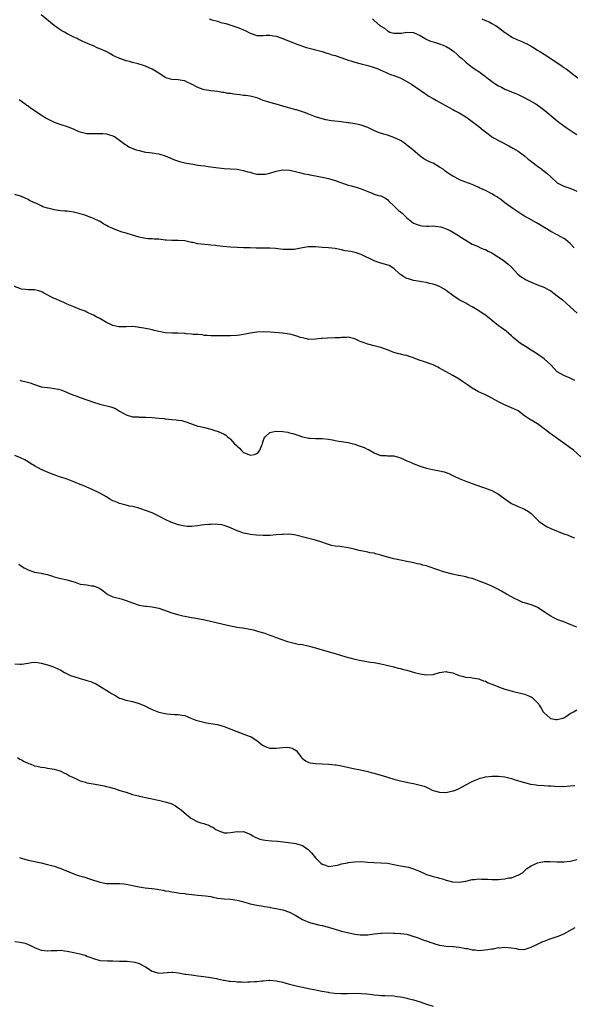
# Model space of a CAD drawing. Units: inches. Extents: x 2505000 to 2508000, y 1497000 to 1500000.
# Drawn here: x 2505398 to 2505568, y 1498713 to 1499015 of the extents above; entities that cross this region are included whole.
import ezdxf

# ---------------------------------------------------------------- set-up
doc = ezdxf.new("R2010")
doc.units = ezdxf.units.IN
doc.header["$MEASUREMENT"] = 0
doc.layers.add('LD25051497_10ft', color=91, linetype='Continuous')

msp = doc.modelspace()

# ---------------------------------------------------------------- linework, layer by layer
at = {"layer": 'LD25051497_10ft'}
for points, elevation in [([(2505568.23, 1498945), (2505567, 1498946.33), (2505565.5, 1498947.5), (2505565, 1498947.85), (2505564.26, 1498948.26), (2505562.94, 1498948.94), (2505561, 1498949.97), (2505557.9, 1498951.9), (2505556.63, 1498952.63), (2505555, 1498953.52), (2505553, 1498954.69), (2505552.5, 1498955), (2505549.44, 1498957), (2505547, 1498958.77), (2505545.74, 1498959.74), (2505544.56, 1498960.56), (2505543.84, 1498961), (2505543, 1498961.48), (2505541, 1498962.46), (2505539.79, 1498963), (2505539.26, 1498963.26), (2505539, 1498963.4), (2505537, 1498964.3), (2505533.61, 1498965.61), (2505533, 1498965.89), (2505531.26, 1498966.74), (2505531, 1498966.85), (2505529.67, 1498967.67), (2505529, 1498968.23), (2505528.56, 1498968.56), (2505528.07, 1498969), (2505527, 1498969.69), (2505525, 1498970.82), (2505524.66, 1498971), (2505523.52, 1498971.52), (2505522.21, 1498972.21), (2505521.04, 1498973), (2505518.77, 1498975), (2505517.77, 1498975.77), (2505517, 1498976.43), (2505516.66, 1498976.66), (2505516.21, 1498977), (2505515, 1498977.8), (2505513, 1498978.77), (2505511.3, 1498979.3), (2505511, 1498979.41), (2505509.78, 1498979.78), (2505508.3, 1498980.3), (2505506.9, 1498980.9), (2505505, 1498981.75), (2505503, 1498982.5), (2505502.62, 1498982.62), (2505501, 1498982.95), (2505499.21, 1498983.21), (2505499, 1498983.23), (2505497.45, 1498983.45), (2505497, 1498983.48), (2505493.87, 1498983.87), (2505492.18, 1498984.18), (2505491, 1498984.46), (2505489, 1498985.06), (2505487, 1498985.88), (2505485.63, 1498986.37), (2505485, 1498986.63), (2505483.17, 1498987.17), (2505483, 1498987.2), (2505481.57, 1498987.57), (2505480.01, 1498988.01), (2505479, 1498988.35), (2505476.93, 1498988.93), (2505475, 1498989.39), (2505474.37, 1498989.63), (2505473, 1498990.09), (2505471.15, 1498990.85), (2505471, 1498990.9), (2505469, 1498991.39), (2505467.59, 1498991.59), (2505467, 1498991.63), (2505465.79, 1498991.79), (2505463.96, 1498991.96), (2505463, 1498992.15), (2505462.19, 1498992.19), (2505461, 1498992.51), (2505460.51, 1498992.51), (2505459, 1498992.81), (2505457, 1498992.99), (2505455, 1498993.3), (2505454.57, 1498993.43), (2505453, 1498993.98), (2505451.05, 1498995.05), (2505449.71, 1498995.71), (2505449, 1498996.02), (2505448.19, 1498996.19), (2505447, 1498996.38), (2505445, 1498996.52), (2505444.59, 1498996.59), (2505443.14, 1498997), (2505443, 1498997.05), (2505441, 1498998.37), (2505440.07, 1498999), (2505439, 1498999.68), (2505438.07, 1499000.07), (2505437, 1499000.57), (2505436.64, 1499000.64), (2505434.72, 1499001.28), (2505433, 1499001.67), (2505432.03, 1499001.97), (2505431, 1499002.18), (2505429.13, 1499002.87), (2505429, 1499002.91), (2505428.84, 1499003), (2505427, 1499003.85), (2505426.28, 1499004.28), (2505424.93, 1499005), (2505423, 1499005.83), (2505422.17, 1499006.17), (2505421, 1499006.74), (2505420.42, 1499007), (2505419.39, 1499007.39), (2505419, 1499007.6), (2505418, 1499008), (2505417, 1499008.5), (2505416.66, 1499008.66), (2505416.01, 1499009), (2505415, 1499009.45), (2505413, 1499010.5), (2505412.19, 1499011), (2505411.38, 1499011.38), (2505410.14, 1499012.14), (2505408.99, 1499012.99), (2505405, 1499016.25)], 7580), ([(2505456.47, 1499015), (2505457.26, 1499014.74), (2505459, 1499014.29), (2505460.04, 1499013.96), (2505461.58, 1499013.58), (2505464.63, 1499012.63), (2505466.08, 1499012.08), (2505467, 1499011.66), (2505467.46, 1499011.46), (2505469, 1499010.63), (2505471, 1499009.91), (2505472.01, 1499009.99), (2505473, 1499009.94), (2505473.92, 1499010.08), (2505475, 1499010.04), (2505476.12, 1499009.88), (2505477, 1499009.69), (2505479, 1499009.01), (2505480.44, 1499008.44), (2505481, 1499008.21), (2505483.32, 1499007.32), (2505486.29, 1499006.29), (2505488.24, 1499005.76), (2505489, 1499005.53), (2505491.07, 1499005), (2505492.52, 1499004.52), (2505493, 1499004.41), (2505494.04, 1499004.04), (2505495, 1499003.77), (2505497.09, 1499003.09), (2505499, 1499002.42), (2505499.83, 1499002.17), (2505501, 1499001.79), (2505503, 1499001.23), (2505505, 1499000.71), (2505506.34, 1499000.34), (2505507, 1499000.12), (2505507.83, 1498999.83), (2505510.61, 1498998.61), (2505511, 1498998.42), (2505511.95, 1498998.05), (2505513, 1498997.68), (2505514.94, 1498996.94), (2505516.26, 1498996.26), (2505518.38, 1498995), (2505521.38, 1498993), (2505522.32, 1498992.32), (2505523, 1498991.88), (2505523.52, 1498991.52), (2505525, 1498990.66), (2505526.02, 1498990.02), (2505527, 1498989.52), (2505527.88, 1498989), (2505528.59, 1498988.59), (2505529, 1498988.4), (2505529.87, 1498987.87), (2505531, 1498987.31), (2505531.56, 1498987), (2505533, 1498986.27), (2505535, 1498985.03), (2505536.19, 1498984.19), (2505537.35, 1498983.35), (2505539, 1498982.05), (2505540.28, 1498981), (2505540.7, 1498980.7), (2505541, 1498980.45), (2505541.86, 1498979.86), (2505543, 1498978.95), (2505545, 1498977.8), (2505546.86, 1498976.86), (2505547, 1498976.77), (2505548.17, 1498976.17), (2505549.45, 1498975.45), (2505550.29, 1498975), (2505551, 1498974.56), (2505553, 1498973.15), (2505554.13, 1498972.13), (2505555, 1498971.5), (2505555.25, 1498971.25), (2505557, 1498969.91), (2505558.26, 1498969), (2505559, 1498968.44), (2505559.78, 1498967.78), (2505561, 1498966.66), (2505563, 1498964.89), (2505564.22, 1498964.22), (2505565, 1498963.86), (2505567.15, 1498963.15), (2505569, 1498962.35)], 7590), ([(2505506.45, 1499015), (2505507, 1499014.54), (2505508.67, 1499013), (2505508.87, 1499012.87), (2505509, 1499012.75), (2505510.14, 1499012.14), (2505511, 1499011.35), (2505511.25, 1499011.25), (2505511.71, 1499011), (2505513, 1499010.62), (2505513.39, 1499010.61), (2505515, 1499010.62), (2505515.35, 1499010.65), (2505517, 1499010.93), (2505519, 1499010.86), (2505521, 1499009.97), (2505522.61, 1499009), (2505522.86, 1499008.86), (2505524.25, 1499008.25), (2505525.75, 1499007.75), (2505527, 1499007.41), (2505528.09, 1499007), (2505529, 1499006.62), (2505530.18, 1499005.82), (2505531, 1499005.29), (2505531.39, 1499005), (2505532.26, 1499004.26), (2505533, 1499003.55), (2505533.32, 1499003.32), (2505533.7, 1499003), (2505535, 1499001.8), (2505536.59, 1499000.59), (2505537, 1499000.29), (2505537.72, 1498999.72), (2505539, 1498998.9), (2505541, 1498997.39), (2505541.21, 1498997.21), (2505542.36, 1498996.36), (2505543, 1498995.86), (2505544.21, 1498995), (2505545, 1498994.54), (2505545.9, 1498994.1), (2505547, 1498993.54), (2505548.27, 1498993), (2505549, 1498992.72), (2505551, 1498991.88), (2505552.86, 1498991), (2505556.41, 1498989), (2505557.93, 1498987.93), (2505559.22, 1498987), (2505562.35, 1498984.35), (2505563, 1498983.86), (2505563.46, 1498983.46), (2505565.75, 1498981.75), (2505566.93, 1498980.93), (2505568.14, 1498980.14), (2505569, 1498979.63)], 7600), ([(2505539.91, 1499015), (2505541, 1499014.52), (2505542.12, 1499014.12), (2505543, 1499013.58), (2505544.07, 1499013), (2505544.65, 1499012.65), (2505545, 1499012.37), (2505546.86, 1499011), (2505547, 1499010.88), (2505547.35, 1499010.65), (2505549, 1499009.49), (2505549.31, 1499009.31), (2505550.68, 1499008.68), (2505552.15, 1499008.15), (2505553, 1499007.72), (2505553.53, 1499007.53), (2505555, 1499006.69), (2505555.85, 1499006.15), (2505557, 1499005.45), (2505557.69, 1499005), (2505559, 1499004.2), (2505561, 1499002.9), (2505564.52, 1499000.52), (2505565, 1499000.17), (2505565.7, 1498999.7), (2505568.08, 1498997.92), (2505569.35, 1498997)], 7610), ([(2505398.33, 1498990.33), (2505399, 1498989.87), (2505400.17, 1498989), (2505400.63, 1498988.63), (2505401, 1498988.39), (2505401.8, 1498987.8), (2505405, 1498985.62), (2505406.6, 1498984.6), (2505407.93, 1498983.93), (2505409, 1498983.45), (2505411, 1498982.72), (2505413, 1498982.07), (2505413.78, 1498981.78), (2505415, 1498981.29), (2505416.59, 1498980.59), (2505417, 1498980.45), (2505418.14, 1498980.14), (2505419, 1498979.99), (2505419.95, 1498979.95), (2505421, 1498979.94), (2505423, 1498979.98), (2505423.93, 1498979.93), (2505425, 1498979.82), (2505425.67, 1498979.67), (2505427, 1498979.25), (2505427.17, 1498979.17), (2505427.46, 1498979), (2505429, 1498977.95), (2505430.19, 1498977), (2505430.66, 1498976.66), (2505431, 1498976.47), (2505431.9, 1498975.9), (2505433.28, 1498975.28), (2505434.06, 1498975), (2505435, 1498974.7), (2505437, 1498974.28), (2505438.16, 1498974.16), (2505439, 1498974.02), (2505440.22, 1498973.78), (2505441, 1498973.69), (2505443, 1498973.08), (2505445.84, 1498971.84), (2505447.34, 1498971.34), (2505449, 1498970.96), (2505451.47, 1498970.53), (2505453, 1498970.29), (2505453.87, 1498970.13), (2505455, 1498970.01), (2505456.19, 1498969.81), (2505457, 1498969.74), (2505458.5, 1498969.5), (2505461, 1498969.24), (2505463, 1498969.16), (2505465, 1498969.02), (2505467, 1498968.64), (2505468.24, 1498968.24), (2505469, 1498968.07), (2505469.8, 1498967.8), (2505471, 1498967.55), (2505471.48, 1498967.48), (2505473, 1498967.47), (2505473.55, 1498967.55), (2505475, 1498967.86), (2505477, 1498968.46), (2505479, 1498968.83), (2505481, 1498968.73), (2505482.45, 1498968.45), (2505484.06, 1498968.06), (2505485.65, 1498967.65), (2505487, 1498967.37), (2505487.28, 1498967.28), (2505489.04, 1498966.96), (2505491, 1498966.56), (2505491.54, 1498966.46), (2505493, 1498966.13), (2505495, 1498965.57), (2505499, 1498964.14), (2505499.92, 1498963.92), (2505501, 1498963.59), (2505501.48, 1498963.48), (2505503, 1498963.06), (2505505, 1498962.2), (2505506.3, 1498961.7), (2505507, 1498961.4), (2505508.32, 1498961), (2505509, 1498960.84), (2505510.22, 1498960.22), (2505511, 1498959.77), (2505511.36, 1498959.36), (2505511.65, 1498959), (2505513, 1498957.85), (2505513.81, 1498957), (2505514.43, 1498956.43), (2505515, 1498955.99), (2505515.52, 1498955.52), (2505517, 1498954.11), (2505519, 1498952.55), (2505520.12, 1498952.12), (2505521, 1498951.75), (2505521.69, 1498951.69), (2505523, 1498951.64), (2505523.63, 1498951.63), (2505525, 1498951.66), (2505525.63, 1498951.63), (2505527.38, 1498951.38), (2505528.54, 1498951), (2505529, 1498950.82), (2505530.22, 1498950.22), (2505532.28, 1498949), (2505533.96, 1498947.96), (2505535, 1498947.26), (2505537, 1498946.09), (2505538.57, 1498945.43), (2505539.47, 1498945), (2505540.55, 1498944.55), (2505541, 1498944.42), (2505541.9, 1498943.9), (2505543, 1498943.38), (2505543.63, 1498943), (2505545, 1498942.14), (2505546.74, 1498941), (2505548.01, 1498940.01), (2505549.03, 1498939), (2505550.91, 1498936.91), (2505552.02, 1498936.02), (2505553, 1498935.5), (2505553.3, 1498935.3), (2505553.9, 1498935), (2505555, 1498934.5), (2505557, 1498933.63), (2505558.9, 1498932.9), (2505560.23, 1498932.23), (2505561, 1498931.79), (2505562.07, 1498931), (2505563, 1498930.3), (2505564.58, 1498929), (2505566.83, 1498927), (2505566.91, 1498926.91), (2505569.13, 1498925)], 7570), ([(2505568.4, 1498904.4), (2505567, 1498905.09), (2505565, 1498905.85), (2505563, 1498907), (2505562.03, 1498908.03), (2505561, 1498909.2), (2505559, 1498911), (2505556.67, 1498912.67), (2505555, 1498913.66), (2505553.26, 1498914.74), (2505551.73, 1498915.73), (2505550.6, 1498916.6), (2505550.16, 1498917), (2505549.52, 1498917.52), (2505549, 1498918.04), (2505547.41, 1498919.41), (2505546.26, 1498920.26), (2505545, 1498921.13), (2505542.65, 1498923), (2505541.75, 1498923.75), (2505541, 1498924.32), (2505540.04, 1498925), (2505539, 1498925.66), (2505537, 1498926.87), (2505535.64, 1498927.64), (2505535, 1498927.98), (2505533, 1498929.01), (2505531, 1498930.33), (2505530.64, 1498930.64), (2505529.52, 1498931.52), (2505529, 1498931.87), (2505528.35, 1498932.35), (2505527, 1498933.09), (2505525.68, 1498933.68), (2505525, 1498933.88), (2505523.91, 1498934.09), (2505523, 1498934.34), (2505521.44, 1498934.56), (2505521, 1498934.65), (2505519.01, 1498934.99), (2505517.44, 1498935.44), (2505517, 1498935.61), (2505516.04, 1498936.04), (2505515, 1498936.78), (2505514.86, 1498936.86), (2505514.71, 1498937), (2505513, 1498938.66), (2505511.54, 1498939.54), (2505509, 1498940.3), (2505508.43, 1498940.43), (2505507, 1498941.03), (2505503, 1498942.95), (2505501.46, 1498943.46), (2505501, 1498943.53), (2505499.81, 1498943.81), (2505498.09, 1498944.09), (2505497, 1498944.38), (2505496.44, 1498944.44), (2505495, 1498944.76), (2505492.96, 1498944.96), (2505491, 1498945.09), (2505489, 1498945.24), (2505488.75, 1498945.25), (2505487, 1498945.24), (2505486.78, 1498945.22), (2505485, 1498944.92), (2505483, 1498944.55), (2505482.49, 1498944.49), (2505481, 1498944.4), (2505480.4, 1498944.4), (2505479, 1498944.5), (2505476.74, 1498944.74), (2505475, 1498944.83), (2505472.81, 1498944.81), (2505470.83, 1498944.83), (2505469, 1498944.94), (2505467, 1498945.01), (2505465, 1498945.03), (2505463, 1498945.14), (2505460.61, 1498945.39), (2505459, 1498945.58), (2505458.37, 1498945.63), (2505457, 1498945.78), (2505456.16, 1498945.84), (2505455, 1498945.96), (2505453, 1498946.23), (2505451.43, 1498946.57), (2505451, 1498946.64), (2505449, 1498947.06), (2505447, 1498947.2), (2505445, 1498947.19), (2505443.33, 1498947.33), (2505443, 1498947.33), (2505441, 1498947.57), (2505439.63, 1498947.63), (2505439, 1498947.69), (2505437.73, 1498947.73), (2505437, 1498947.79), (2505435.97, 1498947.97), (2505435, 1498948.2), (2505433, 1498948.87), (2505431, 1498949.49), (2505429.8, 1498949.8), (2505429, 1498950.09), (2505427.2, 1498950.8), (2505427, 1498950.86), (2505425.49, 1498951.49), (2505425, 1498951.83), (2505424.19, 1498952.19), (2505423.07, 1498953), (2505423, 1498953.03), (2505421, 1498953.94), (2505419.43, 1498954.57), (2505419, 1498954.76), (2505418.35, 1498955), (2505417, 1498955.38), (2505415.69, 1498955.69), (2505415, 1498955.88), (2505413, 1498956.15), (2505412.23, 1498956.23), (2505411, 1498956.31), (2505409, 1498956.58), (2505408.65, 1498956.65), (2505407.47, 1498957), (2505407, 1498957.12), (2505405.55, 1498957.55), (2505405, 1498957.86), (2505403.36, 1498958.64), (2505403, 1498958.77), (2505401.46, 1498959.46), (2505401, 1498959.75), (2505400.12, 1498960.12), (2505399, 1498960.64), (2505398.73, 1498960.73), (2505397, 1498961.26)], 7560), ([(2505570.21, 1498881), (2505567.97, 1498883), (2505567, 1498883.78), (2505565, 1498885.22), (2505563, 1498886.61), (2505562.48, 1498887), (2505561.6, 1498887.6), (2505560.44, 1498888.44), (2505559.79, 1498889), (2505557, 1498891.11), (2505554.55, 1498892.55), (2505553, 1498893.59), (2505551, 1498895.03), (2505549.68, 1498895.68), (2505549, 1498896.03), (2505548.29, 1498896.29), (2505546.89, 1498896.89), (2505545, 1498897.85), (2505543, 1498898.95), (2505541.66, 1498899.66), (2505541, 1498899.95), (2505540.3, 1498900.3), (2505538.92, 1498900.92), (2505537, 1498902.03), (2505535.52, 1498903), (2505535.23, 1498903.23), (2505534.05, 1498904.05), (2505533, 1498904.72), (2505531, 1498905.92), (2505529, 1498907.03), (2505527.7, 1498907.7), (2505527, 1498908.17), (2505526.43, 1498908.43), (2505525.4, 1498909), (2505525, 1498909.2), (2505521.71, 1498910.29), (2505521, 1498910.49), (2505519.74, 1498911), (2505519.2, 1498911.2), (2505519, 1498911.3), (2505517.71, 1498911.71), (2505517, 1498912), (2505516.15, 1498912.15), (2505515, 1498912.44), (2505514.53, 1498912.53), (2505513, 1498912.93), (2505511, 1498913.73), (2505509.85, 1498914.15), (2505509, 1498914.5), (2505507.01, 1498915.01), (2505505, 1498915.47), (2505503.85, 1498915.85), (2505503, 1498916.18), (2505502.43, 1498916.43), (2505501, 1498917.13), (2505499, 1498917.6), (2505498.48, 1498917.52), (2505497, 1498917.52), (2505496.56, 1498917.44), (2505495, 1498917.38), (2505492.66, 1498917.34), (2505491, 1498917.22), (2505490.77, 1498917.23), (2505488.98, 1498916.98), (2505487, 1498916.95), (2505486.7, 1498917), (2505485, 1498917.39), (2505484.45, 1498917.55), (2505483, 1498918.06), (2505481.59, 1498918.41), (2505481, 1498918.59), (2505478.89, 1498918.89), (2505475.17, 1498919.17), (2505473, 1498919.26), (2505471, 1498919.15), (2505469, 1498918.82), (2505467.48, 1498918.52), (2505467, 1498918.4), (2505465.75, 1498918.25), (2505465, 1498918.14), (2505463, 1498918.08), (2505459.93, 1498918.07), (2505459, 1498918.02), (2505457.95, 1498918.05), (2505457, 1498918), (2505455.88, 1498918.12), (2505455, 1498918.18), (2505454.3, 1498918.3), (2505453, 1498918.42), (2505451.52, 1498918.48), (2505451, 1498918.57), (2505449.34, 1498918.66), (2505449, 1498918.72), (2505446.86, 1498918.86), (2505445, 1498918.89), (2505443, 1498918.99), (2505441, 1498919.34), (2505439.66, 1498919.66), (2505439, 1498919.86), (2505438.05, 1498920.05), (2505436.42, 1498920.42), (2505435, 1498920.63), (2505434.71, 1498920.71), (2505432.87, 1498920.87), (2505431, 1498920.81), (2505430.82, 1498920.82), (2505429, 1498920.8), (2505428.82, 1498920.82), (2505427, 1498921.2), (2505426.59, 1498921.41), (2505425, 1498922.14), (2505423.45, 1498923), (2505423, 1498923.3), (2505421.87, 1498923.87), (2505421, 1498924.38), (2505420.53, 1498924.53), (2505419.57, 1498925), (2505419, 1498925.32), (2505418.45, 1498925.56), (2505417, 1498926.12), (2505415, 1498926.87), (2505413.52, 1498927.52), (2505413, 1498927.7), (2505412.15, 1498928.15), (2505411, 1498928.59), (2505410.74, 1498928.74), (2505409.37, 1498929.37), (2505409, 1498929.5), (2505406.08, 1498931), (2505405.38, 1498931.38), (2505405, 1498931.61), (2505403.89, 1498931.89), (2505403, 1498932.13), (2505401, 1498932.11), (2505400.18, 1498932.18), (2505399, 1498932.31), (2505398.49, 1498932.49), (2505396.85, 1498933.15)], 7550), ([(2505398.44, 1498904.44), (2505399, 1498904.28), (2505400.06, 1498904.06), (2505401.61, 1498903.61), (2505403, 1498903.11), (2505405, 1498902.47), (2505407, 1498902.17), (2505407.92, 1498902.08), (2505409, 1498901.96), (2505410.34, 1498901.66), (2505411, 1498901.49), (2505412.33, 1498901), (2505413, 1498900.73), (2505414.19, 1498900.19), (2505415, 1498899.85), (2505415.62, 1498899.62), (2505417, 1498899.11), (2505419, 1498898.44), (2505421, 1498897.75), (2505423, 1498897.1), (2505426.34, 1498896.34), (2505427, 1498896.08), (2505427.8, 1498895.8), (2505429.01, 1498895), (2505430.31, 1498894.31), (2505431, 1498893.81), (2505433, 1498893.19), (2505434.8, 1498893.2), (2505435, 1498893.17), (2505436.84, 1498893.16), (2505437.11, 1498893.11), (2505439.04, 1498893), (2505441, 1498892.85), (2505442.68, 1498892.68), (2505443, 1498892.67), (2505445, 1498892.46), (2505446.35, 1498892.35), (2505447, 1498892.23), (2505448.09, 1498892.09), (2505449.64, 1498891.64), (2505451.09, 1498891.09), (2505453, 1498890.43), (2505453.73, 1498890.27), (2505455, 1498889.95), (2505457, 1498889.49), (2505458.49, 1498889), (2505458.86, 1498888.86), (2505459, 1498888.82), (2505461, 1498887.91), (2505461.59, 1498887.59), (2505462.12, 1498887), (2505462.67, 1498886.67), (2505463, 1498886.44), (2505464.24, 1498885), (2505464.65, 1498884.65), (2505465, 1498884.27), (2505465.69, 1498883.69), (2505466.24, 1498883), (2505467, 1498882.37), (2505468.12, 1498881.88), (2505469, 1498881.56), (2505470.29, 1498881.71), (2505471, 1498882.01), (2505471.57, 1498882.43), (2505471.99, 1498883), (2505472.53, 1498884.53), (2505472.73, 1498885), (2505472.77, 1498885.23), (2505473.26, 1498886.74), (2505473.44, 1498887), (2505475, 1498888.49), (2505476.85, 1498888.85), (2505477, 1498888.9), (2505479, 1498888.78), (2505480.53, 1498888.53), (2505481, 1498888.39), (2505482.11, 1498888.11), (2505483, 1498887.79), (2505483.6, 1498887.6), (2505485, 1498887.11), (2505487, 1498886.67), (2505487.33, 1498886.67), (2505489, 1498886.61), (2505489.38, 1498886.62), (2505491, 1498886.63), (2505493, 1498886.43), (2505494.21, 1498886.21), (2505495, 1498886.04), (2505496.17, 1498885.83), (2505497, 1498885.69), (2505499, 1498885.41), (2505501, 1498884.89), (2505502.38, 1498884.38), (2505503.86, 1498883.86), (2505505, 1498883.28), (2505505.21, 1498883.21), (2505507, 1498882.18), (2505508.36, 1498881.64), (2505509, 1498881.41), (2505510.62, 1498881.38), (2505511, 1498881.35), (2505512.7, 1498881.3), (2505513, 1498881.27), (2505514.75, 1498880.75), (2505515, 1498880.69), (2505516.16, 1498880.16), (2505517, 1498879.81), (2505517.54, 1498879.54), (2505518.92, 1498878.92), (2505521, 1498878.11), (2505522.22, 1498877.78), (2505523, 1498877.53), (2505524.83, 1498877.17), (2505527, 1498876.72), (2505528.36, 1498876.36), (2505529.85, 1498875.85), (2505531, 1498875.3), (2505531.21, 1498875.21), (2505533, 1498874.35), (2505534.03, 1498873.97), (2505535, 1498873.6), (2505537, 1498872.88), (2505539.8, 1498871.8), (2505541, 1498871.38), (2505541.27, 1498871.27), (2505543, 1498870.65), (2505545, 1498869.6), (2505545.84, 1498869), (2505547, 1498868.13), (2505549, 1498866.76), (2505551, 1498865.77), (2505553, 1498864.95), (2505554.23, 1498864.23), (2505555, 1498863.69), (2505555.36, 1498863.36), (2505555.67, 1498863), (2505557, 1498861.77), (2505557.36, 1498861.36), (2505557.75, 1498861), (2505558.45, 1498860.45), (2505559, 1498860.19), (2505559.71, 1498859.71), (2505561.09, 1498859.09), (2505565, 1498857.48), (2505566.32, 1498857), (2505567, 1498856.69), (2505568.26, 1498856.26)], 7540), ([(2505569, 1498828.87), (2505567, 1498829.73), (2505565, 1498830.5), (2505563.16, 1498831.16), (2505561.78, 1498831.78), (2505561, 1498832.23), (2505560.52, 1498832.52), (2505559, 1498833.61), (2505557, 1498834.93), (2505556.87, 1498835), (2505555.53, 1498835.53), (2505555, 1498835.67), (2505554, 1498836), (2505553, 1498836.29), (2505552.47, 1498836.47), (2505551, 1498837.1), (2505549.72, 1498837.72), (2505549, 1498838.16), (2505547.52, 1498839), (2505547, 1498839.31), (2505545.89, 1498839.89), (2505545, 1498840.4), (2505544.59, 1498840.59), (2505543, 1498841.37), (2505541, 1498842.23), (2505539.08, 1498843), (2505537.53, 1498843.53), (2505537, 1498843.74), (2505535.98, 1498843.98), (2505535, 1498844.28), (2505533, 1498844.64), (2505532.72, 1498844.72), (2505530.93, 1498845.07), (2505528.18, 1498845.82), (2505526.4, 1498846.4), (2505523.45, 1498847.45), (2505523, 1498847.63), (2505521.88, 1498847.88), (2505521, 1498848.16), (2505520.26, 1498848.26), (2505519, 1498848.56), (2505518.62, 1498848.62), (2505516.96, 1498848.96), (2505515, 1498849.34), (2505513, 1498849.76), (2505511, 1498850.31), (2505509, 1498850.95), (2505507.36, 1498851.36), (2505507, 1498851.47), (2505505.67, 1498851.67), (2505505, 1498851.84), (2505503.98, 1498851.98), (2505502.35, 1498852.35), (2505500.79, 1498852.79), (2505499, 1498853.2), (2505496.44, 1498853.56), (2505495, 1498853.7), (2505493.9, 1498853.9), (2505493, 1498854.14), (2505490.67, 1498855), (2505489, 1498855.51), (2505486.19, 1498856.19), (2505483, 1498857.01), (2505481, 1498857.31), (2505479, 1498857.28), (2505478.75, 1498857.25), (2505476.92, 1498857.08), (2505475, 1498856.94), (2505473, 1498856.92), (2505470.95, 1498857.05), (2505469, 1498857.28), (2505468.64, 1498857.36), (2505467, 1498857.64), (2505465.95, 1498858.05), (2505465, 1498858.32), (2505463, 1498859.32), (2505461, 1498860.03), (2505460.18, 1498860.18), (2505459, 1498860.32), (2505458.37, 1498860.37), (2505457, 1498860.3), (2505456.3, 1498860.3), (2505455, 1498860.14), (2505454.06, 1498860.06), (2505453, 1498859.9), (2505451, 1498859.7), (2505449.72, 1498859.72), (2505449, 1498859.76), (2505447.97, 1498859.97), (2505447, 1498860.2), (2505446.4, 1498860.4), (2505444.75, 1498861), (2505443, 1498861.83), (2505441.21, 1498862.79), (2505439.57, 1498863.57), (2505439, 1498863.83), (2505437, 1498864.61), (2505435.85, 1498865), (2505434.65, 1498865.35), (2505433, 1498865.76), (2505432.08, 1498865.92), (2505431, 1498866.17), (2505429.41, 1498866.59), (2505429, 1498866.71), (2505428.35, 1498867), (2505427.39, 1498867.39), (2505427, 1498867.56), (2505426.05, 1498868.05), (2505425, 1498868.71), (2505423, 1498869.86), (2505420.62, 1498871), (2505418.09, 1498872.09), (2505417, 1498872.57), (2505415, 1498873.39), (2505413, 1498874.12), (2505411, 1498874.8), (2505410.35, 1498875), (2505409.35, 1498875.35), (2505409, 1498875.52), (2505407.9, 1498875.9), (2505405, 1498877.16), (2505403, 1498878.2), (2505401.77, 1498879), (2505401, 1498879.45), (2505400.06, 1498880.06), (2505398.73, 1498880.73), (2505397, 1498881.41)], 7530), ([(2505398.15, 1498848.15), (2505399, 1498847.56), (2505399.29, 1498847.29), (2505399.8, 1498847), (2505401, 1498846.39), (2505401.87, 1498846.13), (2505403, 1498845.73), (2505405, 1498845.35), (2505405.31, 1498845.31), (2505406.95, 1498844.95), (2505408.5, 1498844.5), (2505409, 1498844.29), (2505411, 1498843.78), (2505413, 1498843.39), (2505413.3, 1498843.3), (2505415, 1498842.73), (2505415.38, 1498842.62), (2505417, 1498842.08), (2505419, 1498841.79), (2505420.43, 1498841.57), (2505421, 1498841.54), (2505422.84, 1498840.84), (2505424.03, 1498840.03), (2505425, 1498839.15), (2505425.08, 1498839.08), (2505425.23, 1498839), (2505427, 1498838.17), (2505429.51, 1498837.51), (2505431, 1498837.08), (2505433, 1498836.32), (2505435, 1498835.64), (2505435.54, 1498835.54), (2505437, 1498835.3), (2505437.27, 1498835.27), (2505439, 1498835.13), (2505441, 1498834.71), (2505445, 1498833.24), (2505446.75, 1498832.75), (2505448.37, 1498832.37), (2505449, 1498832.26), (2505450.04, 1498832.04), (2505451, 1498831.88), (2505451.74, 1498831.74), (2505453.46, 1498831.46), (2505455.12, 1498831.12), (2505459, 1498830.22), (2505463, 1498829.31), (2505464.5, 1498829), (2505464.92, 1498828.92), (2505466.67, 1498828.67), (2505468.4, 1498828.4), (2505470.02, 1498828.02), (2505471.58, 1498827.58), (2505473.45, 1498827), (2505475, 1498826.38), (2505475.92, 1498826.08), (2505477, 1498825.66), (2505480.46, 1498824.46), (2505482.03, 1498824.03), (2505483.7, 1498823.7), (2505485, 1498823.52), (2505487.09, 1498823.09), (2505489, 1498822.53), (2505491, 1498821.93), (2505495, 1498820.79), (2505496.37, 1498820.37), (2505497, 1498820.2), (2505499, 1498819.62), (2505499.5, 1498819.5), (2505501, 1498819.09), (2505503, 1498818.64), (2505505.81, 1498818.18), (2505507, 1498818.02), (2505509, 1498817.62), (2505513, 1498816.72), (2505514.35, 1498816.35), (2505515, 1498816.23), (2505515.94, 1498815.94), (2505517, 1498815.68), (2505519.27, 1498815), (2505521, 1498814.54), (2505523, 1498814.26), (2505525, 1498814.42), (2505527, 1498814.96), (2505529, 1498815.29), (2505529.25, 1498815.25), (2505531, 1498814.91), (2505533, 1498814.13), (2505533.91, 1498813.91), (2505535, 1498813.6), (2505536.58, 1498813.42), (2505537, 1498813.39), (2505539, 1498813.1), (2505539.25, 1498813), (2505540.46, 1498812.46), (2505541, 1498812.31), (2505541.85, 1498811.85), (2505544.1, 1498811), (2505545, 1498810.6), (2505547, 1498809.91), (2505548.52, 1498809.48), (2505549.24, 1498809.24), (2505553, 1498808.36), (2505553.99, 1498807.99), (2505555, 1498807.55), (2505555.33, 1498807.33), (2505555.66, 1498807), (2505557, 1498805.75), (2505557.32, 1498805.33), (2505557.49, 1498805), (2505558.09, 1498804.09), (2505558.72, 1498803), (2505559, 1498802.68), (2505560.83, 1498801), (2505560.93, 1498800.93), (2505561, 1498800.91), (2505562.62, 1498800.62), (2505563, 1498800.57), (2505564.71, 1498801), (2505565, 1498801.11), (2505566.18, 1498801.82), (2505567, 1498802.44), (2505567.39, 1498802.61), (2505568.01, 1498803), (2505569, 1498803.56)], 7520), ([(2505397, 1498817.67), (2505398.5, 1498817.5), (2505399, 1498817.51), (2505401, 1498817.9), (2505401.95, 1498818.05), (2505403, 1498818.12), (2505403.97, 1498818.03), (2505405, 1498817.9), (2505407, 1498817.35), (2505408.75, 1498816.75), (2505410.16, 1498816.16), (2505411, 1498815.75), (2505412.18, 1498815), (2505414.04, 1498814.04), (2505415, 1498813.73), (2505417, 1498813.15), (2505418.69, 1498812.69), (2505419, 1498812.58), (2505420.22, 1498812.22), (2505421, 1498811.85), (2505421.63, 1498811.63), (2505423, 1498810.86), (2505425.92, 1498809), (2505426.6, 1498808.6), (2505427, 1498808.32), (2505427.89, 1498807.89), (2505429, 1498807.19), (2505429.52, 1498807), (2505430.65, 1498806.65), (2505431, 1498806.53), (2505433, 1498806.08), (2505435, 1498805.47), (2505436.76, 1498804.76), (2505438.12, 1498804.12), (2505439, 1498803.68), (2505439.48, 1498803.48), (2505441, 1498802.9), (2505443, 1498802.43), (2505443.64, 1498802.36), (2505445.82, 1498802.18), (2505447, 1498802.17), (2505448.06, 1498801.94), (2505449, 1498801.81), (2505450.86, 1498801), (2505452.39, 1498800.39), (2505453.96, 1498799.96), (2505455.63, 1498799.63), (2505457, 1498799.43), (2505459, 1498799.08), (2505461, 1498798.48), (2505462.06, 1498798.06), (2505464.95, 1498796.95), (2505467.87, 1498795.87), (2505469, 1498795.42), (2505469.28, 1498795.28), (2505471, 1498794.23), (2505472.8, 1498792.8), (2505473, 1498792.69), (2505474.15, 1498792.15), (2505475, 1498791.87), (2505477, 1498791.81), (2505477.96, 1498791.96), (2505479, 1498792.05), (2505480.11, 1498792.11), (2505481, 1498792.03), (2505481.84, 1498791.84), (2505483.12, 1498791.12), (2505483.21, 1498791), (2505483.71, 1498790.29), (2505484.67, 1498789), (2505484.82, 1498788.82), (2505485, 1498788.65), (2505485.93, 1498787.93), (2505487, 1498787.42), (2505487.34, 1498787.34), (2505489, 1498787.13), (2505491.04, 1498787.04), (2505493, 1498786.93), (2505495, 1498786.78), (2505495.28, 1498786.72), (2505497, 1498786.45), (2505501, 1498785.54), (2505502.81, 1498785.19), (2505505, 1498784.73), (2505506.34, 1498784.34), (2505507, 1498784.18), (2505509, 1498783.56), (2505509.45, 1498783.45), (2505511.06, 1498782.94), (2505513, 1498782.37), (2505515, 1498781.8), (2505516.49, 1498781.51), (2505517.31, 1498781.31), (2505519, 1498781), (2505520.67, 1498780.67), (2505522.24, 1498780.24), (2505523, 1498779.89), (2505523.64, 1498779.64), (2505524.73, 1498779), (2505525, 1498778.89), (2505527, 1498778.33), (2505529, 1498778.32), (2505531, 1498778.74), (2505531.2, 1498778.8), (2505531.81, 1498779), (2505533, 1498779.52), (2505535, 1498780.57), (2505536.54, 1498781.46), (2505537, 1498781.64), (2505537.91, 1498782.09), (2505539.38, 1498782.62), (2505540.7, 1498783), (2505541, 1498783.07), (2505543, 1498783.31), (2505545, 1498783.31), (2505547, 1498783.07), (2505549, 1498782.52), (2505550.1, 1498782.1), (2505552.56, 1498781.44), (2505553, 1498781.29), (2505554.86, 1498780.86), (2505556.59, 1498780.6), (2505557, 1498780.55), (2505559, 1498780.41), (2505560.35, 1498780.35), (2505561, 1498780.28), (2505562.24, 1498780.24), (2505563, 1498780.15), (2505564.17, 1498780.17), (2505565, 1498780.12), (2505567, 1498780.28), (2505568.44, 1498780.44)], 7510), ([(2505397.79, 1498789), (2505398.51, 1498788.51), (2505399, 1498788.3), (2505399.8, 1498787.8), (2505401, 1498787.28), (2505401.18, 1498787.18), (2505401.68, 1498787), (2505403, 1498786.44), (2505403.67, 1498786.33), (2505405, 1498785.99), (2505406.1, 1498785.9), (2505407, 1498785.77), (2505409, 1498785.43), (2505410.38, 1498785), (2505411, 1498784.78), (2505412.19, 1498784.19), (2505413, 1498783.85), (2505413.52, 1498783.52), (2505414.82, 1498782.82), (2505415.37, 1498782.63), (2505417, 1498781.85), (2505418.6, 1498781.4), (2505419, 1498781.25), (2505420.89, 1498780.89), (2505422.64, 1498780.64), (2505424.33, 1498780.33), (2505425, 1498780.14), (2505425.93, 1498779.93), (2505427, 1498779.56), (2505427.45, 1498779.45), (2505429.11, 1498778.89), (2505431, 1498778.33), (2505433, 1498777.68), (2505434.77, 1498777.23), (2505435, 1498777.16), (2505438.46, 1498776.46), (2505439, 1498776.36), (2505441.77, 1498775.77), (2505443, 1498775.44), (2505443.36, 1498775.36), (2505445, 1498774.77), (2505446.18, 1498774.18), (2505447, 1498773.63), (2505447.83, 1498773), (2505449.54, 1498771.54), (2505450.1, 1498771), (2505450.59, 1498770.59), (2505451, 1498770.35), (2505453, 1498769.3), (2505453.91, 1498769), (2505454.78, 1498768.78), (2505455, 1498768.68), (2505456.3, 1498768.3), (2505457, 1498767.9), (2505457.62, 1498767.62), (2505458.51, 1498767), (2505459, 1498766.71), (2505459.45, 1498766.55), (2505461, 1498765.96), (2505461.92, 1498765.92), (2505463, 1498766), (2505465, 1498766.32), (2505465.75, 1498766.25), (2505467, 1498766.35), (2505468.17, 1498765.83), (2505469, 1498765.55), (2505469.85, 1498765), (2505470.56, 1498764.56), (2505471.96, 1498763.96), (2505473, 1498763.79), (2505473.64, 1498763.64), (2505475.48, 1498763.48), (2505477.36, 1498763.36), (2505479.17, 1498763.17), (2505483, 1498762.62), (2505483.57, 1498762.43), (2505485, 1498762.01), (2505486.79, 1498760.79), (2505487, 1498760.6), (2505487.79, 1498759.79), (2505489, 1498758.27), (2505490.31, 1498757), (2505490.68, 1498756.68), (2505491, 1498756.37), (2505492.03, 1498756.03), (2505493, 1498755.63), (2505493.7, 1498755.7), (2505495, 1498755.89), (2505496.17, 1498756.17), (2505497, 1498756.43), (2505498.75, 1498756.75), (2505499, 1498756.81), (2505500.96, 1498757.04), (2505503, 1498757.12), (2505505, 1498756.99), (2505506.85, 1498756.85), (2505509, 1498756.78), (2505511, 1498756.63), (2505513, 1498756.27), (2505515, 1498755.87), (2505515.75, 1498755.75), (2505517.42, 1498755.42), (2505519, 1498754.96), (2505521, 1498754.13), (2505522.62, 1498753.38), (2505523, 1498753.22), (2505523.66, 1498753), (2505524.7, 1498752.7), (2505525, 1498752.59), (2505526.31, 1498752.31), (2505527, 1498752.08), (2505527.85, 1498751.85), (2505529, 1498751.48), (2505530.98, 1498750.98), (2505533, 1498750.84), (2505535, 1498751.14), (2505537, 1498751.67), (2505537.7, 1498751.7), (2505539, 1498751.89), (2505539.8, 1498751.8), (2505541, 1498751.78), (2505541.72, 1498751.72), (2505543, 1498751.67), (2505545, 1498751.7), (2505545.8, 1498751.8), (2505547, 1498751.84), (2505548.14, 1498752.14), (2505549, 1498752.18), (2505550.93, 1498752.93), (2505551, 1498752.94), (2505552.33, 1498753.67), (2505553, 1498754.34), (2505553.71, 1498755), (2505555, 1498755.83), (2505556.54, 1498756.54), (2505557, 1498756.79), (2505557.96, 1498757), (2505559, 1498757.18), (2505560.8, 1498757.2), (2505563, 1498757.05), (2505565, 1498757.04), (2505567, 1498757.31), (2505569, 1498757.8)], 7500), ([(2505398.42, 1498758.42), (2505399, 1498758.16), (2505401, 1498757.53), (2505405, 1498756.77), (2505407, 1498756.28), (2505409, 1498755.72), (2505411, 1498755.02), (2505413, 1498754.19), (2505414.33, 1498753.67), (2505415, 1498753.38), (2505416.03, 1498753), (2505416.77, 1498752.77), (2505418.34, 1498752.33), (2505419.86, 1498751.86), (2505421.34, 1498751.33), (2505422.43, 1498751), (2505423, 1498750.8), (2505425, 1498750.44), (2505425.55, 1498750.45), (2505427.58, 1498750.42), (2505429, 1498750.44), (2505430.31, 1498750.31), (2505431, 1498750.2), (2505432.03, 1498749.97), (2505433, 1498749.78), (2505435, 1498749.42), (2505436.85, 1498749.15), (2505438.89, 1498748.89), (2505439, 1498748.86), (2505440.68, 1498748.68), (2505441, 1498748.58), (2505442.41, 1498748.41), (2505443, 1498748.23), (2505444.08, 1498748.08), (2505445, 1498747.87), (2505445.74, 1498747.74), (2505447, 1498747.61), (2505447.5, 1498747.5), (2505449, 1498747.38), (2505449.31, 1498747.31), (2505453, 1498746.87), (2505455.35, 1498746.65), (2505457, 1498746.41), (2505457.71, 1498746.29), (2505459, 1498745.98), (2505460.15, 1498745.85), (2505461, 1498745.7), (2505463, 1498745.59), (2505465, 1498745.32), (2505466.27, 1498745), (2505467, 1498744.78), (2505468.39, 1498744.39), (2505469, 1498744.19), (2505470.01, 1498744.01), (2505471, 1498743.76), (2505473, 1498743.46), (2505473.38, 1498743.38), (2505475, 1498743.17), (2505475.13, 1498743.13), (2505477, 1498742.8), (2505478.43, 1498742.43), (2505479, 1498742.34), (2505481, 1498741.67), (2505483, 1498740.63), (2505485, 1498739.45), (2505485.93, 1498739), (2505487, 1498738.58), (2505487.59, 1498738.41), (2505490.3, 1498737.7), (2505491, 1498737.58), (2505493, 1498737.05), (2505494.59, 1498736.59), (2505495, 1498736.45), (2505497, 1498735.88), (2505501, 1498734.96), (2505502.7, 1498734.7), (2505503, 1498734.67), (2505503.3, 1498734.7), (2505505, 1498734.74), (2505507, 1498735.02), (2505509, 1498735.25), (2505509.24, 1498735.24), (2505511, 1498735.28), (2505513, 1498735.24), (2505513.25, 1498735.25), (2505515, 1498735.15), (2505515.15, 1498735.15), (2505517, 1498734.87), (2505518.46, 1498734.46), (2505520.1, 1498733.9), (2505522.47, 1498733), (2505522.86, 1498732.86), (2505523, 1498732.83), (2505524.32, 1498732.32), (2505525, 1498732.14), (2505525.88, 1498731.88), (2505527, 1498731.58), (2505529, 1498731.26), (2505531, 1498731.14), (2505531.12, 1498731.12), (2505533.01, 1498730.99), (2505535, 1498730.55), (2505535.5, 1498730.5), (2505537, 1498730.11), (2505537.91, 1498730.09), (2505539, 1498729.95), (2505541.79, 1498730.21), (2505543, 1498730.48), (2505543.53, 1498730.47), (2505545, 1498730.81), (2505545.22, 1498730.78), (2505547, 1498730.98), (2505549, 1498730.78), (2505550.49, 1498730.49), (2505551, 1498730.32), (2505553, 1498730.24), (2505553.52, 1498730.48), (2505555, 1498730.9), (2505557, 1498731.88), (2505558.63, 1498732.63), (2505559, 1498732.81), (2505560.56, 1498733.44), (2505563.58, 1498734.42), (2505565, 1498735.05), (2505568.49, 1498737)], 7490), ([(2505397, 1498732.66), (2505398.5, 1498732.5), (2505400.14, 1498732.14), (2505401.58, 1498731.58), (2505402.62, 1498731), (2505403, 1498730.81), (2505405, 1498730.01), (2505407, 1498729.78), (2505408.1, 1498729.9), (2505409, 1498729.95), (2505409.92, 1498729.92), (2505411, 1498729.98), (2505412.15, 1498729.85), (2505413, 1498729.71), (2505415, 1498729.3), (2505416.87, 1498728.87), (2505418.45, 1498728.45), (2505419, 1498728.23), (2505419.92, 1498727.92), (2505421, 1498727.44), (2505423, 1498726.89), (2505425.29, 1498726.71), (2505427, 1498726.71), (2505429, 1498726.68), (2505430.61, 1498726.61), (2505431.39, 1498726.61), (2505433, 1498726.46), (2505433.69, 1498726.31), (2505435, 1498725.98), (2505436.94, 1498724.94), (2505439, 1498723.61), (2505441, 1498723.03), (2505445, 1498723.29), (2505445.29, 1498723.29), (2505447.08, 1498723.08), (2505449, 1498722.72), (2505449.32, 1498722.68), (2505451, 1498722.43), (2505451.61, 1498722.39), (2505453, 1498722.2), (2505453.9, 1498722.1), (2505456.23, 1498721.77), (2505458.66, 1498721.34), (2505459, 1498721.26), (2505460.88, 1498720.88), (2505461, 1498720.88), (2505462.57, 1498720.57), (2505463, 1498720.56), (2505464.39, 1498720.39), (2505465, 1498720.35), (2505466.33, 1498720.33), (2505467, 1498720.27), (2505468.33, 1498720.33), (2505469, 1498720.29), (2505470.41, 1498720.41), (2505471, 1498720.41), (2505472.62, 1498720.62), (2505473, 1498720.63), (2505474.8, 1498720.8), (2505475, 1498720.81), (2505477, 1498720.68), (2505479, 1498720.23), (2505479.93, 1498719.93), (2505481, 1498719.65), (2505481.49, 1498719.49), (2505483.11, 1498719.11), (2505485, 1498718.75), (2505486.44, 1498718.44), (2505489, 1498717.84), (2505490.42, 1498717.58), (2505491, 1498717.44), (2505492.86, 1498717.14), (2505493.09, 1498717.09), (2505494.86, 1498716.86), (2505496.74, 1498716.74), (2505498.76, 1498716.76), (2505501, 1498716.83), (2505503, 1498716.81), (2505504.69, 1498716.69), (2505506.47, 1498716.47), (2505507, 1498716.35), (2505508.28, 1498716.28), (2505509, 1498716.16), (2505510.19, 1498716.19), (2505513, 1498716.07), (2505513.89, 1498715.89), (2505515, 1498715.77), (2505515.59, 1498715.59), (2505517, 1498715.36), (2505517.27, 1498715.27), (2505519, 1498714.84), (2505521, 1498714.2), (2505523, 1498713.51), (2505525, 1498712.86)], 7480)]:
    msp.add_lwpolyline(points, dxfattribs=dict(at, elevation=elevation))

doc.saveas('drawing.dxf')
